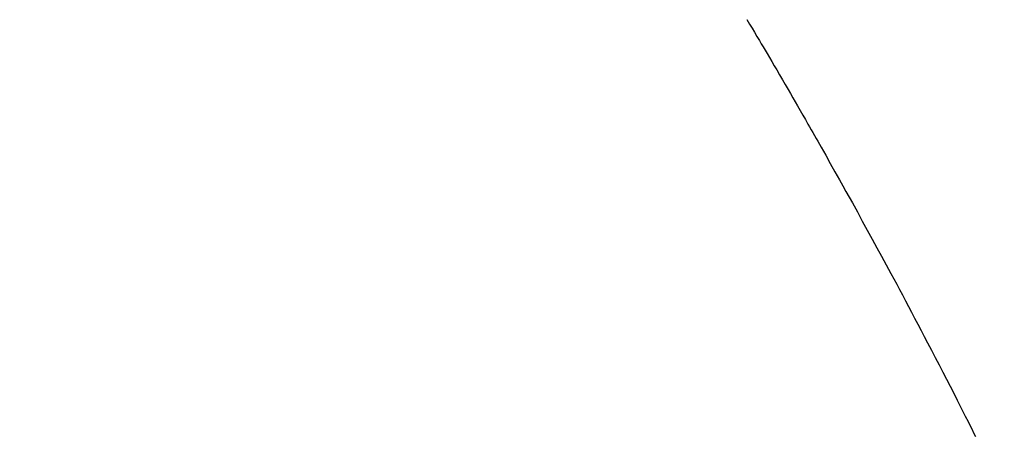
# Model space of a CAD drawing. Units: inches. Extents: x 0 to 26473, y -13 to 8857.
# Drawn here: x 17377 to 17392, y 6774 to 6781 of the extents above; entities that cross this region are included whole.
import ezdxf

# ---------------------------------------------------------------- set-up
doc = ezdxf.new("R2010")
doc.units = ezdxf.units.IN
doc.header["$MEASUREMENT"] = 0
doc.linetypes.add('HIDDEN', pattern=[0.375, 0.25, -0.125])
doc.layers.get('DEFPOINTS').update_dxf_attribs({"color": 146})
for name, color, linetype in [('150-機器', 8, 'Continuous'), ('160-文字', 254, 'Continuous'), ('166-寸法B', 11, 'Continuous')]:
    doc.layers.add(name, color=color, linetype=linetype)
doc.styles.add('KH001', font='txt')
doc.dimstyles.new('KH1xx015', dxfattribs={"dimscale": 10, "dimtxt": 3.8, "dimasz": 0.8, "dimexe": 0.3, "dimexo": 1.2, "dimgap": 0.5, "dimtad": 3, "dimdec": 1, "dimdsep": 46, "dimlunit": 6, "dimtxsty": 'KH001', "dimblk": 'DOT', "dimcen": 1, "dimdle": 1, "dimclrd": 256, "dimclre": 256, "dimclrt": 256, "dimadec": 0, "dimazin": 0, "dimtfac": 1, "dimtdec": 1, "dimtix": 1, "dimtmove": 2, "dimatfit": 3, "dimldrblk": 'CLOSEDBLANK', "dimfxl": 1, "dimtolj": 1, "dimtzin": 0, "dimlwd": -1, "dimlwe": -1, "dimarcsym": 0})
doc.dimstyles.new('KH1xx030', dxfattribs={"dimscale": 30, "dimtxt": 2, "dimasz": 0.6, "dimexe": 0.3, "dimexo": 1.2, "dimgap": 0.5, "dimtad": 3, "dimdec": 1, "dimdsep": 46, "dimlunit": 6, "dimtxsty": 'KH001', "dimblk": 'DOT', "dimcen": 1, "dimdle": 1, "dimclrd": 256, "dimclre": 256, "dimclrt": 256, "dimadec": 0, "dimazin": 0, "dimtfac": 1, "dimtdec": 1, "dimtix": 1, "dimtmove": 2, "dimatfit": 3, "dimldrblk": 'CLOSEDBLANK', "dimfxl": 1, "dimtolj": 1, "dimtzin": 0, "dimlwd": -1, "dimlwe": -1, "dimarcsym": 0})

# ---------------------------------------------------------------- blocks, each defined once
blk = doc.blocks.new('F402_H')
at = {"layer": '150-機器', "color": 13, "linetype": 'HIDDEN'}
blk.add_lwpolyline([(-213.647, -159.363), (-213.605, -159.434), (-213.566, -159.498), (-213.528, -159.563), (-213.49, -159.627), (-213.452, -159.691), (-213.422, -159.743), (-213.391, -159.794), (-213.361, -159.845), (-213.33, -159.897), (-213.292, -159.961), (-213.255, -160.025), (-213.217, -160.09), (-213.179, -160.154), (-213.134, -160.231), (-213.089, -160.309), (-213.044, -160.386), (-212.999, -160.464), (-212.962, -160.528), (-212.924, -160.593), (-212.887, -160.657), (-212.85, -160.722), (-212.809, -160.793), (-212.769, -160.864), (-212.728, -160.935), (-212.687, -161.006), (-212.662, -161.051), (-212.636, -161.096), (-212.61, -161.141), (-212.584, -161.186), (-212.559, -161.232), (-212.533, -161.277), (-212.507, -161.322), (-212.482, -161.368), (-212.409, -161.497), (-212.336, -161.626), (-212.263, -161.755), (-212.191, -161.884), (-212.14, -161.975), (-212.09, -162.065), (-212.04, -162.156), (-211.989, -162.246), (-211.911, -162.388), (-211.833, -162.531), (-211.754, -162.673), (-211.676, -162.815), (-211.603, -162.951), (-211.529, -163.086), (-211.456, -163.222), (-211.383, -163.358), (-211.337, -163.442), (-211.292, -163.526), (-211.247, -163.61), (-211.202, -163.694), (-211.154, -163.785), (-211.106, -163.875), (-211.058, -163.966), (-211.01, -164.057), (-210.959, -164.154), (-210.909, -164.251), (-210.858, -164.347), (-210.807, -164.444), (-210.747, -164.56), (-210.686, -164.677), (-210.626, -164.793), (-210.566, -164.909), (-210.509, -165.019), (-210.453, -165.129), (-210.396, -165.239), (-210.34, -165.349), (-210.298, -165.433), (-210.255, -165.517), (-210.213, -165.601), (-210.17, -165.685), (-210.141, -165.743), (-210.112, -165.801), (-210.083, -165.859), (-210.054, -165.917)], dxfattribs=at)
blk = doc.blocks.new('_Dot')
at = {"color": 0, "linetype": 'ByBlock', "lineweight": -2}
blk.add_line((-0.5, 0), (-1, 0), dxfattribs=at)
at = {"color": 0, "linetype": 'ByBlock', "const_width": 0.5}
blk.add_lwpolyline([(-0.25, 0, 1), (0.25, 0, 1)], format="xyb", close=True, dxfattribs=at)
blk = doc.blocks.new('*D807')
at = {"layer": 'DEFPOINTS'}
for p, q in [((17291.946, 6887.942), (17291.946, 6684.053)), ((17401.946, 6887.942), (17401.946, 6684.053)), ((17299.946, 6687.053), (17393.946, 6687.053))]:
    blk.add_line(p, q, dxfattribs=at)
at = {"layer": 'DEFPOINTS', "color": 0}
for p in [(17291.946, 6899.942), (17401.946, 6899.942), (17401.946, 6687.053)]:
    blk.add_point(p, dxfattribs=at)
at = {"layer": 'DEFPOINTS', "linetype": 'ByBlock', "xscale": 8, "yscale": 8, "zscale": 8, "rotation": 180}
blk.add_blockref('_Dot', (17291.946, 6687.053), dxfattribs=at)
at = {"layer": 'DEFPOINTS', "linetype": 'ByBlock', "xscale": 8, "yscale": 8, "zscale": 8}
blk.add_blockref('_Dot', (17401.946, 6687.053), dxfattribs=at)
at = {"layer": 'DEFPOINTS', "insert": (17346.946, 6711.053), "char_height": 38, "attachment_point": 5, "style": 'KH001'}
blk.add_mtext('\\A1;110', dxfattribs=at)
blk = doc.blocks.new('_ClosedBlank')
at = {"color": 0, "linetype": 'ByBlock', "lineweight": -2}
for p, q in [((-1, 0.16667), (0, 0)), ((-1, 0.16667), (-1, -0.16667)), ((0, 0), (-1, -0.16667))]:
    blk.add_line(p, q, dxfattribs=at)
blk = doc.blocks.new('*D813')
at = {"layer": '166-寸法B'}
for p, q in [((17194.198, 7009.942), (17194.198, 7171.702)), ((17483.497, 7009.942), (17185.198, 7009.942)), ((17194.198, 6752.942), (17194.198, 6991.942)), ((17453.497, 6734.942), (17185.198, 6734.942))]:
    blk.add_line(p, q, dxfattribs=at)
at = {"layer": 'DEFPOINTS', "color": 0}
for p in [(17194.198, 7009.942), (17519.497, 7009.942), (17489.497, 6734.942)]:
    blk.add_point(p, dxfattribs=at)
at = {"layer": '166-寸法B', "linetype": 'ByBlock', "xscale": 18, "yscale": 18, "zscale": 18}
for p, rotation in [((17194.198, 7009.942), 90), ((17194.198, 6734.942), 270)]:
    blk.add_blockref('_Dot', p, dxfattribs=dict(at, rotation=rotation))
at = {"layer": '166-寸法B', "insert": (17149.198, 7102.337), "char_height": 60, "attachment_point": 5, "rotation": 90, "style": 'KH001'}
blk.add_mtext('\\A1;275', dxfattribs=at)

msp = doc.modelspace()

# ---------------------------------------------------------------- block references
at = {"layer": '150-機器'}
msp.add_blockref('F402_H', (17601.924, 6940.134), dxfattribs=at)

# ---------------------------------------------------------------- dimensions: what is measured, and where the dimension line sits
at = {"layer": '166-寸法B'}
dim = msp.add_linear_dim(base=(17194.198, 7009.942), p1=(17489.497, 6734.942), p2=(17519.497, 7009.942), angle=90, dimstyle='KH1xx030', override={"dimtmove": 1}, dxfattribs=at)
dim.commit()
dim.dimension.update_dxf_attribs({"geometry": '*D813', "text_midpoint": (17187.357, 7102.337), "dimtype": 160})
at = {"layer": 'DEFPOINTS'}
dim = msp.add_linear_dim(base=(17401.946, 6687.053), p1=(17291.946, 6899.942), p2=(17401.946, 6899.942), angle=180, dimstyle='KH1xx015', dxfattribs=at)
dim.commit()
dim.dimension.update_dxf_attribs({"geometry": '*D807', "text_midpoint": (17346.946, 6711.053)})

# ---------------------------------------------------------------- leaders
at = {"layer": '160-文字', "annotation_type": 0, "has_hookline": 1, "hookline_direction": 0, "text_width": 1266.091}
msp.add_leader([(17383.733, 6918.728), (18304.947, 5408.053), (18305.547, 5408.053)], dimstyle='KH1xx030', override={"dimgap": 0.5, "dimtad": 1}, dxfattribs=at)

doc.saveas('drawing.dxf')
